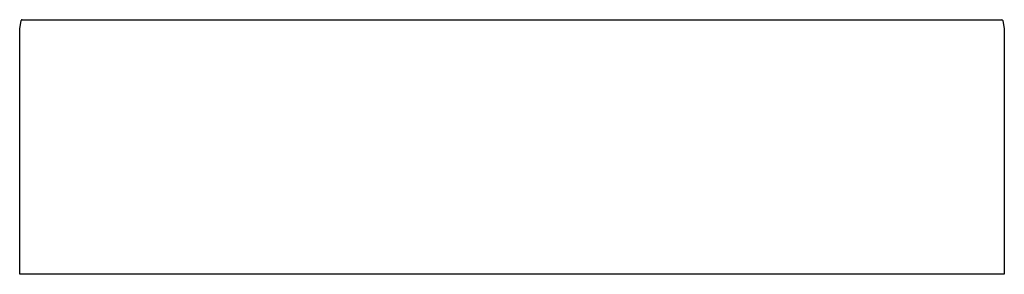
# Model space of a CAD drawing. Extents: x -26.1 to 33.9, y -1.8 to 13.8.
import ezdxf

# ---------------------------------------------------------------- set-up
doc = ezdxf.new("R2010")
doc.units = 0
doc.header["$LTSCALE"] = 0.64311
doc.header["$MEASUREMENT"] = 0
doc.layers.get('0').update_dxf_attribs({"linetype": 'CONTINUOUS'})
doc.layers.get('Defpoints').update_dxf_attribs({"linetype": 'CONTINUOUS'})
doc.styles.get("Standard").update_dxf_attribs({"font": 'txt', "width": 0.8})

msp = doc.modelspace()

# ---------------------------------------------------------------- linework, layer by layer
for p, q in [((-26.066, 13.204), (-25.976, 13.71)), ((-26.066, -1.736), (-26.065, 13.204)), ((-25.911, 13.764), (-25.798, 13.762)), ((-25.798, 13.762), (33.667, 13.762)), ((33.667, 13.762), (33.78, 13.764)), ((33.845, 13.709), (33.934, 13.204)), ((33.934, 13.204), (33.934, -1.736)), ((33.934, -1.736), (-26.066, -1.736))]:
    msp.add_line(p, q)
for centre, radius, start, end in [((-25.912, 13.699), 0.065, 98.00287, 169.93621), ((-25.913, 13.699), 0.0651, 88.31221, 97.13574), ((33.781, 13.691), 0.0731, 83.35148, 91.1984), ((33.775, 13.693), 0.0716, 13.82529, 78.21058)]:
    msp.add_arc(centre, radius, start, end)

# ---------------------------------------------------------------- texts
at = {"layer": 'Defpoints'}
for tag, p, s in [('MODELNUMBER', (3.93, -1.747), 'K-876'), ('TRADENAME', (3.93, -1.749), 'BELLWETHER'), ('PRODUCT', (3.93, -1.75), 'BATH'), ('MATERIAL', (3.93, -1.752), 'CAST IRON')]:
    msp.add_attdef(tag, p, s, height=0.001, dxfattribs=at)

doc.saveas('drawing.dxf')
